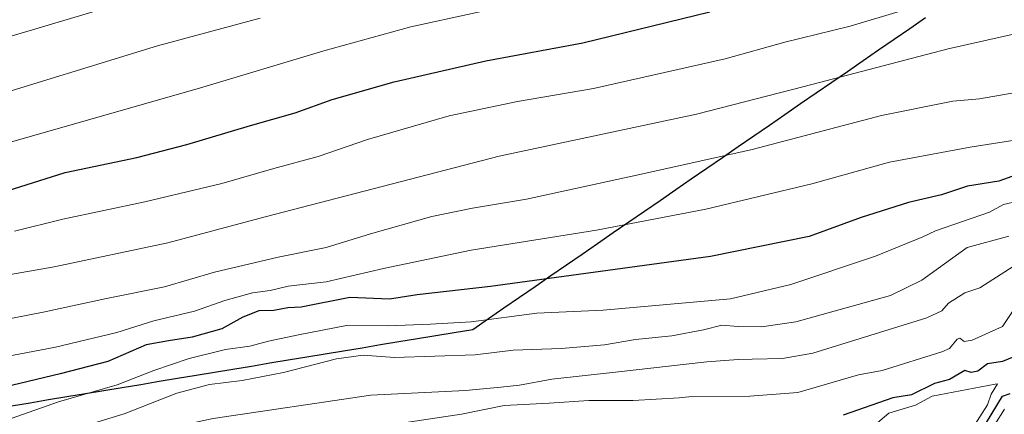
# Model space of a CAD drawing. Units: metres. Extents: x 658670 to 662106, y 4727940 to 4730332.
# Drawn here: x 660953 to 661212, y 4728602 to 4728707 of the extents above; entities that cross this region are included whole.
import ezdxf

# ---------------------------------------------------------------- set-up
doc = ezdxf.new("R2010")
doc.units = ezdxf.units.M
doc.header["$MEASUREMENT"] = 0
for name, color, linetype, lineweight in [('Comunidad autónoma', 142, 'Continuous', 30), ('Curva de nivel maestra', 36, 'Continuous', 30), ('Curva de nivel normal', 36, 'Continuous', 0), ('Entidad de ámbito territorial', 19, 'Continuous', 0), ('Entidad de ámbito territorial CxS', 92, 'Continuous', 0), ('Municipio', 9, 'Continuous', 13), ('Municipio CxS', 142, 'Continuous', 0), ('Provincia', 19, 'Continuous', 0)]:
    doc.layers.add(name, color=color, linetype=linetype, lineweight=lineweight)

msp = doc.modelspace()

# ---------------------------------------------------------------- linework, layer by layer
at = {"layer": 'Comunidad autónoma', "color": 142, "linetype": 'Continuous', "lineweight": 30}
msp.add_polyline3d([(661191.21, 4728707.04, 1306.15), (661187.1, 4728704.21, 1306.6), (661182.99, 4728701.37, 1307.19), (661178.87, 4728698.54, 1307.85), (661174.76, 4728695.7, 1308.58), (661170.65, 4728692.86, 1309.29), (661166.53, 4728690.03, 1309.99), (661162.42, 4728687.19, 1310.76), (661158.31, 4728684.36, 1311.37), (661154.19, 4728681.52, 1312.03), (661150.08, 4728678.69, 1312.6), (661145.97, 4728675.85, 1313.2), (661141.86, 4728673.02, 1313.9), (661137.74, 4728670.18, 1314.72), (661133.63, 4728667.34, 1315.47), (661129.52, 4728664.51, 1316.29), (661125.4, 4728661.67, 1317.12), (661121.29, 4728658.84, 1317.82), (661117.18, 4728656, 1318.63), (661113.06, 4728653.17, 1319.5), (661108.95, 4728650.33, 1320.3), (661104.84, 4728647.49, 1321.29), (661100.72, 4728644.66, 1322.37), (661096.61, 4728641.82, 1323.31), (661092.5, 4728638.99, 1324.42), (661088.38, 4728636.15, 1325.73), (661084.27, 4728633.32, 1326.98), (661080.16, 4728630.48, 1328.28), (661076.04, 4728627.65, 1329.69), (661071.93, 4728624.81, 1331.13), (661067.07, 4728624, 1331), (661062.21, 4728623.2, 1331.76), (661057.35, 4728622.39, 1332.23), (661052.49, 4728621.59, 1332.23), (661047.63, 4728620.78, 1332.66), (661042.77, 4728619.97, 1333.46), (661037.91, 4728619.17, 1333.72), (661033.05, 4728618.36, 1333.66), (661028.19, 4728617.55, 1333.71), (661023.33, 4728616.75, 1333.31), (661018.47, 4728615.94, 1333.02), (661013.61, 4728615.14, 1332.93), (661008.75, 4728614.33, 1333.07), (661003.89, 4728613.52, 1333.37), (660999.03, 4728612.72, 1333.15), (660994.17, 4728611.91, 1332.62), (660989.31, 4728611.11, 1332.07), (660984.45, 4728610.3, 1331.02), (660979.59, 4728609.49, 1330.15), (660974.73, 4728608.69, 1330.02), (660969.87, 4728607.88, 1329.82), (660965.01, 4728607.08, 1329.18), (660960.15, 4728606.27, 1328.8), (660955.29, 4728605.46, 1328.37), (660950.43, 4728604.66, 1327.62)], dxfattribs=at)
at = {"layer": 'Curva de nivel maestra', "color": 36, "linetype": 'Continuous', "lineweight": 30}
for points in [[(660947.58, 4728660.91, 1300), (660964.55, 4728666.24, 1300), (660983.41, 4728670.22, 1300), (660996.57, 4728673.62, 1300), (661013.37, 4728678.66, 1300), (661025.12, 4728682, 1300), (661034.88, 4728685.5, 1300), (661051.26, 4728690.23, 1300), (661075.4, 4728695.7, 1300), (661100.93, 4728700.46, 1300), (661134.36, 4728708.63, 1300)], [(661215.22, 4728665.62, 1325), (661210.55, 4728664, 1325), (661202.27, 4728662.68, 1325), (661195.42, 4728660.42, 1325), (661186.74, 4728658.4, 1325), (661174.31, 4728654.43, 1325), (661160.56, 4728649.41, 1325), (661134.54, 4728644.12, 1325), (661076.64, 4728636.24, 1325), (661057.32, 4728634.04, 1325), (661050.03, 4728632.85, 1325), (661039.55, 4728633.32, 1325), (661026.72, 4728630.73, 1325), (661023.22, 4728630.58, 1325), (661019.55, 4728629.84, 1325), (661015.55, 4728629.76, 1325), (661011.37, 4728628.08, 1325), (661005.84, 4728625.02, 1325), (660998.04, 4728622.85, 1325), (660991.79, 4728621.91, 1325), (660985.85, 4728620.79, 1325), (660975.79, 4728616.4, 1325), (660963.22, 4728613.18, 1325), (660941.88, 4728608.05, 1325)], [(661215.55, 4728618.08, 1350), (661211.55, 4728616.45, 1350), (661207.55, 4728615.78, 1350), (661204.98, 4728613.83, 1350), (661203.25, 4728613.53, 1350), (661201.55, 4728614.05, 1350), (661197.55, 4728611.69, 1350), (661193.55, 4728610.57, 1350), (661187.55, 4728607.65, 1350), (661182.59, 4728606.87, 1350), (661169.55, 4728602.3, 1350)], [(661205.84, 4728597.83, 1350), (661211.55, 4728607.24, 1350), (661213.55, 4728607.95, 1350)]]:
    msp.add_polyline3d(points, dxfattribs=at)
at = {"layer": 'Curva de nivel normal', "color": 36, "linetype": 'Continuous', "lineweight": 0}
for points in [[(660922, 4728666.28, 1295), (660999.93, 4728688.56, 1295), (661032.74, 4728698.39, 1295), (661055.64, 4728704.68, 1295), (661089.55, 4728712.21, 1295)], [(660945.36, 4728700.84, 1285), (660955.95, 4728703.89, 1285), (660975.12, 4728709.61, 1285)], [(661185.13, 4728709, 1305), (661171.37, 4728704.87, 1305), (661154.14, 4728700.66, 1305), (661138.42, 4728696.26, 1305), (661103.76, 4728688.41, 1305), (661083.71, 4728685.03, 1305), (661065.76, 4728681.19, 1305), (661044.22, 4728674.99, 1305), (661031.22, 4728670.5, 1305), (661019.52, 4728667.34, 1305), (661005.85, 4728663.41, 1305), (660985.57, 4728658.52, 1305), (660963.9, 4728654, 1305), (660951.2, 4728650.82, 1305)], [(660940.22, 4728684.74, 1290), (660988.88, 4728699.71, 1290), (661015.88, 4728706.96, 1290)], [(661236.88, 4728707.42, 1310), (661221.88, 4728704.4, 1310), (661197.22, 4728698.87, 1310), (661159.22, 4728688.92, 1310), (661130.88, 4728681.66, 1310), (661078.88, 4728670.54, 1310), (661017.21, 4728654.54, 1310), (660991.63, 4728647.74, 1310), (660961.67, 4728641.42, 1310), (660943.07, 4728638.15, 1310)], [(661233.24, 4728690.55, 1315), (661205.45, 4728685.73, 1315), (661198.39, 4728685.07, 1315), (661179.64, 4728681.31, 1315), (661145.55, 4728672.38, 1315), (661115.93, 4728665.78, 1315), (661086.06, 4728659.28, 1315), (661071.83, 4728656.89, 1315), (661061.13, 4728654.63, 1315), (661045.03, 4728650.12, 1315), (661033.28, 4728646.47, 1315), (661020.71, 4728643.9, 1315), (661003.9, 4728639.94, 1315), (660990.7, 4728636.14, 1315), (660975.43, 4728633, 1315), (660958.74, 4728629.42, 1315), (660938.94, 4728625.58, 1315)], [(661222.59, 4728676.04, 1320), (661202.98, 4728672.92, 1320), (661181.71, 4728668.99, 1320), (661161.24, 4728663.27, 1320), (661133.34, 4728656.61, 1320), (661104.53, 4728651.05, 1320), (661071.52, 4728645.8, 1320), (661048.41, 4728640.93, 1320), (661033.3, 4728637.46, 1320), (661023.33, 4728636.28, 1320), (661018.56, 4728635.17, 1320), (661013.94, 4728634.56, 1320), (661006.59, 4728632.5, 1320), (660998.59, 4728629.73, 1320), (660987.94, 4728627.18, 1320), (660978.15, 4728624.08, 1320), (660961.97, 4728620.18, 1320), (660941.22, 4728616.2, 1320)], [(661215.55, 4728658.75, 1330), (661211.73, 4728657.83, 1330), (661208.1, 4728655.83, 1330), (661193.87, 4728650.89, 1330), (661190.51, 4728649.33, 1330), (661178.01, 4728644.23, 1330), (661155.75, 4728636.69, 1330), (661139.88, 4728632.95, 1330), (661106.3, 4728629.95, 1330), (661088.82, 4728629.2, 1330), (661071.55, 4728626.92, 1330), (661060.83, 4728626.24, 1330), (661049.67, 4728625.86, 1330), (661038.7, 4728625.91, 1330), (661026.02, 4728623.45, 1330), (661018.1, 4728621.78, 1330), (661013.22, 4728620.46, 1330), (661006.79, 4728619.54, 1330), (660997.18, 4728617.18, 1330), (660987.9, 4728614, 1330), (660978.28, 4728610.3, 1330), (660962.75, 4728605.81, 1330), (660950.36, 4728601.38, 1330)], [(661213.17, 4728649.45, 1335), (661202.24, 4728646.52, 1335), (661190.26, 4728637.83, 1335), (661181.97, 4728633.83, 1335), (661157.04, 4728626.86, 1335), (661147.98, 4728625.6, 1335), (661141.88, 4728625.68, 1335), (661137.55, 4728625.98, 1335), (661132.74, 4728624.78, 1335), (661124.41, 4728623.19, 1335), (661114.82, 4728622.25, 1335), (661106.65, 4728620.83, 1335), (661095.22, 4728619.85, 1335), (661082.55, 4728619.42, 1335), (661072.55, 4728618.2, 1335), (661051.31, 4728617.45, 1335), (661043.04, 4728618.07, 1335), (661036.02, 4728617.12, 1335), (661022.06, 4728613.55, 1335), (661011.16, 4728611.44, 1335), (661002.56, 4728610.35, 1335), (660993.99, 4728608.02, 1335), (660980.06, 4728602.65, 1335), (660966.58, 4728598.5, 1335)], [(661215.55, 4728642.24, 1340), (661205.5, 4728635.83, 1340), (661201.55, 4728634.54, 1340), (661197.3, 4728631.83, 1340), (661195.55, 4728629.77, 1340), (661191.55, 4728627.94, 1340), (661161.55, 4728618.64, 1340), (661153.55, 4728617.21, 1340), (661145.55, 4728617.04, 1340), (661141.87, 4728616.96, 1340), (661133.6, 4728616.33, 1340), (661109.55, 4728613.62, 1340), (661092.78, 4728611.76, 1340), (661084.22, 4728610.2, 1340), (661079.36, 4728609.63, 1340), (661070.05, 4728608.73, 1340), (661045.1, 4728607.56, 1340), (661003.53, 4728601.38, 1340), (660993.27, 4728599.14, 1340), (660986.78, 4728597.12, 1340), (660980.59, 4728595.76, 1340), (660971.18, 4728592.84, 1340), (660961.72, 4728588.88, 1340), (660949.78, 4728585.61, 1340)], [(661214.31, 4728629.83, 1345), (661211.55, 4728625.64, 1345), (661203.55, 4728622.08, 1345), (661201.41, 4728621.69, 1345), (661200.25, 4728622.53, 1345), (661199.55, 4728622.33, 1345), (661197.51, 4728619.83, 1345), (661195.55, 4728618.97, 1345), (661179.78, 4728614.06, 1345), (661173.55, 4728612.87, 1345), (661157.55, 4728608.25, 1345), (661144.95, 4728607.23, 1345), (661128.84, 4728607.12, 1345), (661126.36, 4728606.84, 1345), (661114.19, 4728606.09, 1345), (661102.49, 4728606.09, 1345), (661092.11, 4728605.39, 1345), (661080.2, 4728604.82, 1345), (661069, 4728602.54, 1345), (661046.16, 4728599.12, 1345)], [(661202.15, 4728596.43, 1355), (661207.55, 4728604.95, 1355), (661208.56, 4728607.83, 1355), (661210.21, 4728610.49, 1355), (661209.55, 4728610.45, 1355), (661192.95, 4728607.23, 1355), (661188.59, 4728604.87, 1355), (661181.55, 4728602.79, 1355), (661177.55, 4728599.37, 1355)], [(661209.48, 4728599.83, 1345), (661212.01, 4728603.83, 1345)]]:
    msp.add_polyline3d(points, dxfattribs=at)
at = {"layer": 'Entidad de ámbito territorial', "color": 19, "linetype": 'Continuous', "lineweight": 0}
msp.add_polyline3d([(661191.21, 4728707.04, 1306.15), (661187.1, 4728704.21, 1306.6), (661182.99, 4728701.37, 1307.19), (661178.87, 4728698.54, 1307.85), (661174.76, 4728695.7, 1308.58), (661170.65, 4728692.86, 1309.29), (661166.53, 4728690.03, 1309.99), (661162.42, 4728687.19, 1310.76), (661158.31, 4728684.36, 1311.37), (661154.19, 4728681.52, 1312.03), (661150.08, 4728678.69, 1312.6), (661145.97, 4728675.85, 1313.2), (661141.86, 4728673.02, 1313.9), (661137.74, 4728670.18, 1314.72), (661133.63, 4728667.34, 1315.47), (661129.52, 4728664.51, 1316.29), (661125.4, 4728661.67, 1317.12), (661121.29, 4728658.84, 1317.82), (661117.18, 4728656, 1318.63), (661113.06, 4728653.17, 1319.5), (661108.95, 4728650.33, 1320.3), (661104.84, 4728647.49, 1321.29), (661100.72, 4728644.66, 1322.37), (661096.61, 4728641.82, 1323.31), (661092.5, 4728638.99, 1324.42), (661088.38, 4728636.15, 1325.73), (661084.27, 4728633.32, 1326.98), (661080.16, 4728630.48, 1328.28), (661076.04, 4728627.65, 1329.69), (661071.93, 4728624.81, 1331.13), (661067.07, 4728624, 1331), (661062.21, 4728623.2, 1331.76), (661057.35, 4728622.39, 1332.23), (661052.49, 4728621.59, 1332.23), (661047.63, 4728620.78, 1332.66), (661042.77, 4728619.97, 1333.46), (661037.91, 4728619.17, 1333.72), (661033.05, 4728618.36, 1333.66), (661028.19, 4728617.55, 1333.71), (661023.33, 4728616.75, 1333.31), (661018.47, 4728615.94, 1333.02), (661013.61, 4728615.14, 1332.93), (661008.75, 4728614.33, 1333.07), (661003.89, 4728613.52, 1333.37), (660999.03, 4728612.72, 1333.15), (660994.17, 4728611.91, 1332.62), (660989.31, 4728611.11, 1332.07), (660984.45, 4728610.3, 1331.02), (660979.59, 4728609.49, 1330.15), (660974.73, 4728608.69, 1330.02), (660969.87, 4728607.88, 1329.82), (660965.01, 4728607.08, 1329.18), (660960.15, 4728606.27, 1328.8), (660955.29, 4728605.46, 1328.37), (660950.43, 4728604.66, 1327.62)], dxfattribs=at)
at = {"layer": 'Entidad de ámbito territorial CxS', "color": 92, "linetype": 'Continuous', "lineweight": 0}
msp.add_polyline3d([(661191.21, 4728707.04, 1306.15), (661187.1, 4728704.21, 1306.6), (661182.99, 4728701.37, 1307.19), (661178.87, 4728698.54, 1307.85), (661174.76, 4728695.7, 1308.58), (661170.65, 4728692.86, 1309.29), (661166.53, 4728690.03, 1309.99), (661162.42, 4728687.19, 1310.76), (661158.31, 4728684.36, 1311.37), (661154.19, 4728681.52, 1312.03), (661150.08, 4728678.69, 1312.6), (661145.97, 4728675.85, 1313.2), (661141.86, 4728673.02, 1313.9), (661137.74, 4728670.18, 1314.72), (661133.63, 4728667.34, 1315.47), (661129.52, 4728664.51, 1316.29), (661125.4, 4728661.67, 1317.12), (661121.29, 4728658.84, 1317.82), (661117.18, 4728656, 1318.63), (661113.06, 4728653.17, 1319.5), (661108.95, 4728650.33, 1320.3), (661104.84, 4728647.49, 1321.29), (661100.72, 4728644.66, 1322.37), (661096.61, 4728641.82, 1323.31), (661092.5, 4728638.99, 1324.42), (661088.38, 4728636.15, 1325.73), (661084.27, 4728633.32, 1326.98), (661080.16, 4728630.48, 1328.28), (661076.04, 4728627.65, 1329.69), (661071.93, 4728624.81, 1331.13), (661067.07, 4728624, 1331), (661062.21, 4728623.2, 1331.76), (661057.35, 4728622.39, 1332.23), (661052.49, 4728621.59, 1332.23), (661047.63, 4728620.78, 1332.66), (661042.77, 4728619.97, 1333.46), (661037.91, 4728619.17, 1333.72), (661033.05, 4728618.36, 1333.66), (661028.19, 4728617.55, 1333.71), (661023.33, 4728616.75, 1333.31), (661018.47, 4728615.94, 1333.02), (661013.61, 4728615.14, 1332.93), (661008.75, 4728614.33, 1333.07), (661003.89, 4728613.52, 1333.37), (660999.03, 4728612.72, 1333.15), (660994.17, 4728611.91, 1332.62), (660989.31, 4728611.11, 1332.07), (660984.45, 4728610.3, 1331.02), (660979.59, 4728609.49, 1330.15), (660974.73, 4728608.69, 1330.02), (660969.87, 4728607.88, 1329.82), (660965.01, 4728607.08, 1329.18), (660960.15, 4728606.27, 1328.8), (660955.29, 4728605.46, 1328.37), (660950.43, 4728604.66, 1327.62)], dxfattribs=at)
at = {"layer": 'Municipio', "color": 9, "linetype": 'Continuous', "lineweight": 13}
msp.add_polyline3d([(661191.21, 4728707.04, 1306.15), (661187.1, 4728704.21, 1306.6), (661182.99, 4728701.37, 1307.19), (661178.87, 4728698.54, 1307.85), (661174.76, 4728695.7, 1308.58), (661170.65, 4728692.86, 1309.29), (661166.53, 4728690.03, 1309.99), (661162.42, 4728687.19, 1310.76), (661158.31, 4728684.36, 1311.37), (661154.19, 4728681.52, 1312.03), (661150.08, 4728678.69, 1312.6), (661145.97, 4728675.85, 1313.2), (661141.86, 4728673.02, 1313.9), (661137.74, 4728670.18, 1314.72), (661133.63, 4728667.34, 1315.47), (661129.52, 4728664.51, 1316.29), (661125.4, 4728661.67, 1317.12), (661121.29, 4728658.84, 1317.82), (661117.18, 4728656, 1318.63), (661113.06, 4728653.17, 1319.5), (661108.95, 4728650.33, 1320.3), (661104.84, 4728647.49, 1321.29), (661100.72, 4728644.66, 1322.37), (661096.61, 4728641.82, 1323.31), (661092.5, 4728638.99, 1324.42), (661088.38, 4728636.15, 1325.73), (661084.27, 4728633.32, 1326.98), (661080.16, 4728630.48, 1328.28), (661076.04, 4728627.65, 1329.69), (661071.93, 4728624.81, 1331.13), (661067.07, 4728624, 1331), (661062.21, 4728623.2, 1331.76), (661057.35, 4728622.39, 1332.23), (661052.49, 4728621.59, 1332.23), (661047.63, 4728620.78, 1332.66), (661042.77, 4728619.97, 1333.46), (661037.91, 4728619.17, 1333.72), (661033.05, 4728618.36, 1333.66), (661028.19, 4728617.55, 1333.71), (661023.33, 4728616.75, 1333.31), (661018.47, 4728615.94, 1333.02), (661013.61, 4728615.14, 1332.93), (661008.75, 4728614.33, 1333.07), (661003.89, 4728613.52, 1333.37), (660999.03, 4728612.72, 1333.15), (660994.17, 4728611.91, 1332.62), (660989.31, 4728611.11, 1332.07), (660984.45, 4728610.3, 1331.02), (660979.59, 4728609.49, 1330.15), (660974.73, 4728608.69, 1330.02), (660969.87, 4728607.88, 1329.82), (660965.01, 4728607.08, 1329.18), (660960.15, 4728606.27, 1328.8), (660955.29, 4728605.46, 1328.37), (660950.43, 4728604.66, 1327.62)], dxfattribs=at)
at = {"layer": 'Municipio CxS', "color": 142, "linetype": 'Continuous', "lineweight": 0}
msp.add_polyline3d([(661191.21, 4728707.04, 1306.15), (661187.1, 4728704.21, 1306.6), (661182.99, 4728701.37, 1307.19), (661178.87, 4728698.54, 1307.85), (661174.76, 4728695.7, 1308.58), (661170.65, 4728692.86, 1309.29), (661166.53, 4728690.03, 1309.99), (661162.42, 4728687.19, 1310.76), (661158.31, 4728684.36, 1311.37), (661154.19, 4728681.52, 1312.03), (661150.08, 4728678.69, 1312.6), (661145.97, 4728675.85, 1313.2), (661141.86, 4728673.02, 1313.9), (661137.74, 4728670.18, 1314.72), (661133.63, 4728667.34, 1315.47), (661129.52, 4728664.51, 1316.29), (661125.4, 4728661.67, 1317.12), (661121.29, 4728658.84, 1317.82), (661117.18, 4728656, 1318.63), (661113.06, 4728653.17, 1319.5), (661108.95, 4728650.33, 1320.3), (661104.84, 4728647.49, 1321.29), (661100.72, 4728644.66, 1322.37), (661096.61, 4728641.82, 1323.31), (661092.5, 4728638.99, 1324.42), (661088.38, 4728636.15, 1325.73), (661084.27, 4728633.32, 1326.98), (661080.16, 4728630.48, 1328.28), (661076.04, 4728627.65, 1329.69), (661071.93, 4728624.81, 1331.13), (661067.07, 4728624, 1331), (661062.21, 4728623.2, 1331.76), (661057.35, 4728622.39, 1332.23), (661052.49, 4728621.59, 1332.23), (661047.63, 4728620.78, 1332.66), (661042.77, 4728619.97, 1333.46), (661037.91, 4728619.17, 1333.72), (661033.05, 4728618.36, 1333.66), (661028.19, 4728617.55, 1333.71), (661023.33, 4728616.75, 1333.31), (661018.47, 4728615.94, 1333.02), (661013.61, 4728615.14, 1332.93), (661008.75, 4728614.33, 1333.07), (661003.89, 4728613.52, 1333.37), (660999.03, 4728612.72, 1333.15), (660994.17, 4728611.91, 1332.62), (660989.31, 4728611.11, 1332.07), (660984.45, 4728610.3, 1331.02), (660979.59, 4728609.49, 1330.15), (660974.73, 4728608.69, 1330.02), (660969.87, 4728607.88, 1329.82), (660965.01, 4728607.08, 1329.18), (660960.15, 4728606.27, 1328.8), (660955.29, 4728605.46, 1328.37), (660950.43, 4728604.66, 1327.62)], dxfattribs=at)
at = {"layer": 'Provincia', "color": 19, "linetype": 'Continuous', "lineweight": 0}
msp.add_polyline3d([(661191.21, 4728707.04, 1306.15), (661187.1, 4728704.21, 1306.6), (661182.99, 4728701.37, 1307.19), (661178.87, 4728698.54, 1307.85), (661174.76, 4728695.7, 1308.58), (661170.65, 4728692.86, 1309.29), (661166.53, 4728690.03, 1309.99), (661162.42, 4728687.19, 1310.76), (661158.31, 4728684.36, 1311.37), (661154.19, 4728681.52, 1312.03), (661150.08, 4728678.69, 1312.6), (661145.97, 4728675.85, 1313.2), (661141.86, 4728673.02, 1313.9), (661137.74, 4728670.18, 1314.72), (661133.63, 4728667.34, 1315.47), (661129.52, 4728664.51, 1316.29), (661125.4, 4728661.67, 1317.12), (661121.29, 4728658.84, 1317.82), (661117.18, 4728656, 1318.63), (661113.06, 4728653.17, 1319.5), (661108.95, 4728650.33, 1320.3), (661104.84, 4728647.49, 1321.29), (661100.72, 4728644.66, 1322.37), (661096.61, 4728641.82, 1323.31), (661092.5, 4728638.99, 1324.42), (661088.38, 4728636.15, 1325.73), (661084.27, 4728633.32, 1326.98), (661080.16, 4728630.48, 1328.28), (661076.04, 4728627.65, 1329.69), (661071.93, 4728624.81, 1331.13), (661067.07, 4728624, 1331), (661062.21, 4728623.2, 1331.76), (661057.35, 4728622.39, 1332.23), (661052.49, 4728621.59, 1332.23), (661047.63, 4728620.78, 1332.66), (661042.77, 4728619.97, 1333.46), (661037.91, 4728619.17, 1333.72), (661033.05, 4728618.36, 1333.66), (661028.19, 4728617.55, 1333.71), (661023.33, 4728616.75, 1333.31), (661018.47, 4728615.94, 1333.02), (661013.61, 4728615.14, 1332.93), (661008.75, 4728614.33, 1333.07), (661003.89, 4728613.52, 1333.37), (660999.03, 4728612.72, 1333.15), (660994.17, 4728611.91, 1332.62), (660989.31, 4728611.11, 1332.07), (660984.45, 4728610.3, 1331.02), (660979.59, 4728609.49, 1330.15), (660974.73, 4728608.69, 1330.02), (660969.87, 4728607.88, 1329.82), (660965.01, 4728607.08, 1329.18), (660960.15, 4728606.27, 1328.8), (660955.29, 4728605.46, 1328.37), (660950.43, 4728604.66, 1327.62)], dxfattribs=at)

doc.saveas('drawing.dxf')
